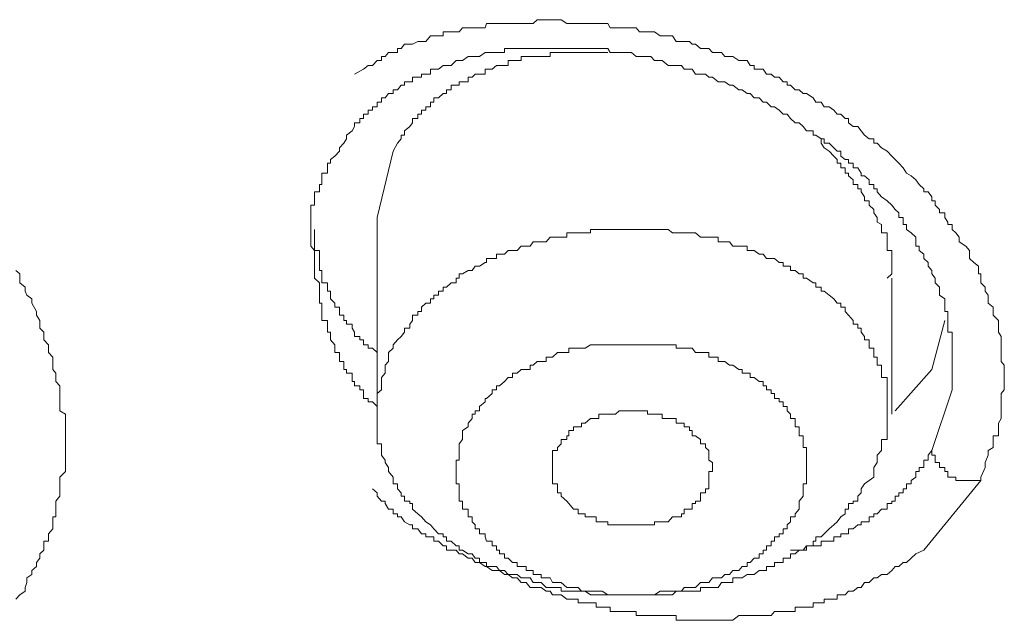
# Model space of a CAD drawing. Units: inches. Extents: x -543 to 758, y -535 to 412.
# Drawn here: x -203 to -198, y 211 to 214 of the extents above; entities that cross this region are included whole.
import ezdxf

# ---------------------------------------------------------------- set-up
doc = ezdxf.new("R2010")
doc.units = ezdxf.units.IN
doc.header["$MEASUREMENT"] = 0
doc.layers.add('图层 1', color=7, linetype='Continuous')

msp = doc.modelspace()

# ---------------------------------------------------------------- linework, layer by layer
at = {"layer": '图层 1', "color": 7, "lineweight": 9}
for points in [[(-197.9336, 211.8109), (-197.9336, 211.8287), (-197.9107, 211.8821), (-197.9107, 211.9076), (-197.8929, 211.9483), (-197.8929, 211.9738), (-197.8675, 211.9891), (-197.8675, 212.0094), (-197.8675, 212.0323), (-197.8675, 212.0527), (-197.8369, 212.0527), (-197.8369, 212.0807), (-197.8369, 212.1011), (-197.8369, 212.1214), (-197.8242, 212.1469), (-197.8242, 212.1698), (-197.8242, 212.1876), (-197.8242, 212.2105), (-197.8242, 212.236), (-197.8242, 212.2538), (-197.8242, 212.2818), (-197.8064, 212.3021), (-197.8064, 212.3225), (-197.8064, 212.3454), (-197.8064, 212.3683), (-197.8064, 212.3912), (-197.8064, 212.4116), (-197.8064, 212.4345), (-197.8242, 212.4549), (-197.8242, 212.4778), (-197.8242, 212.5032), (-197.8242, 212.5262), (-197.8242, 212.544), (-197.8242, 212.572), (-197.8242, 212.5898), (-197.8369, 212.6127), (-197.8369, 212.6356), (-197.8369, 212.656), (-197.8369, 212.6763), (-197.8675, 212.7043), (-197.8675, 212.7247), (-197.8675, 212.7476), (-197.8929, 212.7705), (-197.8929, 212.7934), (-197.8929, 212.8138), (-197.9107, 212.8342), (-197.9107, 212.8571), (-197.9336, 212.88), (-197.9336, 212.9054), (-197.9336, 212.9283), (-197.9464, 212.9283), (-197.9464, 212.9462), (-197.9464, 212.9691), (-197.9718, 212.9894), (-197.9947, 213.0123), (-197.9947, 213.0352), (-197.9947, 213.0556), (-198.0151, 213.0785), (-198.0507, 213.1014), (-198.0507, 213.1269), (-198.0686, 213.1498), (-198.0889, 213.1676), (-198.0889, 213.1956), (-198.1118, 213.1956), (-198.1118, 213.2083), (-198.1271, 213.2338), (-198.1271, 213.2592), (-198.1576, 213.2592), (-198.1576, 213.2771), (-198.1806, 213.3), (-198.1806, 213.3229), (-198.1984, 213.3229), (-198.1984, 213.3458), (-198.2187, 213.3712), (-198.2416, 213.3712), (-198.2416, 213.3891), (-198.2671, 213.412), (-198.2849, 213.4374), (-198.3104, 213.4578), (-198.3358, 213.4731), (-198.3536, 213.5011), (-198.3766, 213.5265), (-198.3969, 213.5469), (-198.4147, 213.5647), (-198.4402, 213.5927), (-198.4707, 213.6105), (-198.4936, 213.636), (-198.5115, 213.636), (-198.5115, 213.6589), (-198.5369, 213.6589), (-198.5624, 213.6793), (-198.5802, 213.7022), (-198.598, 213.7251), (-198.6235, 213.7251), (-198.6489, 213.7454), (-198.6489, 213.7683), (-198.6667, 213.7683), (-198.6896, 213.7913), (-198.71, 213.7913), (-198.7278, 213.8142), (-198.7533, 213.832), (-198.7813, 213.832), (-198.7966, 213.8574), (-198.8246, 213.8574), (-198.8398, 213.8803), (-198.8755, 213.9033), (-198.8933, 213.9033), (-198.9162, 213.9236), (-198.9366, 213.9236), (-198.962, 213.9491), (-198.9798, 213.9491), (-198.9798, 213.9669), (-199.0027, 213.9669), (-199.0231, 213.9923), (-199.0486, 213.9923), (-199.0664, 214.0076), (-199.0918, 214.0076), (-199.1097, 214.0356), (-199.1326, 214.0356), (-199.158, 214.0356), (-199.158, 214.056), (-199.1809, 214.056), (-199.1962, 214.0814), (-199.2242, 214.0814), (-199.242, 214.0814), (-199.2751, 214.1043), (-199.2929, 214.1043), (-199.3184, 214.1043), (-199.3362, 214.1247), (-199.354, 214.1247), (-199.3846, 214.1247), (-199.4049, 214.1476), (-199.4227, 214.1476), (-199.4482, 214.1476), (-199.4762, 214.1705), (-199.494, 214.1705), (-199.5093, 214.1858), (-199.5373, 214.1858), (-199.5526, 214.1858), (-199.5806, 214.1858), (-199.6009, 214.2163), (-199.6238, 214.2163), (-199.6569, 214.2163), (-199.6671, 214.2163), (-199.6977, 214.2367), (-199.718, 214.2367), (-199.7358, 214.2367), (-199.7588, 214.2367), (-199.7791, 214.2367), (-199.7969, 214.2596), (-199.8224, 214.2596), (-199.8504, 214.2596), (-199.8657, 214.2596), (-199.8886, 214.2596), (-199.9089, 214.2596), (-199.9369, 214.2596), (-199.9497, 214.2825), (-199.9802, 214.2825), (-199.998, 214.2825), (-200.0133, 214.2825), (-200.0438, 214.2825), (-200.0718, 214.2825), (-200.0922, 214.2825), (-200.11, 214.2825), (-200.1355, 214.2825), (-200.1609, 214.2825), (-200.1711, 214.2825), (-200.2017, 214.3029), (-200.222, 214.3029), (-200.25, 214.3029), (-200.2628, 214.3029), (-200.2831, 214.3029), (-200.3111, 214.3029), (-200.3315, 214.3029), (-200.3544, 214.2825), (-200.3697, 214.2825), (-200.3926, 214.2825), (-200.418, 214.2825), (-200.4409, 214.2825), (-200.4664, 214.2825), (-200.4893, 214.2825), (-200.5097, 214.2825), (-200.5351, 214.2825), (-200.5529, 214.2825), (-200.5758, 214.2825), (-200.6064, 214.2825), (-200.614, 214.2596), (-200.6446, 214.2596), (-200.6675, 214.2596), (-200.6828, 214.2596), (-200.7057, 214.2596), (-200.7362, 214.2596), (-200.754, 214.2367), (-200.7693, 214.2367), (-200.7973, 214.2367), (-200.8228, 214.2367), (-200.8406, 214.2367), (-200.8406, 214.2163), (-200.866, 214.2163), (-200.8915, 214.2163), (-200.9093, 214.2163), (-200.9348, 214.1858), (-200.9577, 214.1858), (-200.978, 214.1858), (-201.006, 214.1705), (-201.0213, 214.1705), (-201.0493, 214.1705), (-201.0671, 214.1476), (-201.0875, 214.1476), (-201.0875, 214.1247), (-201.1104, 214.1247), (-201.1359, 214.1247), (-201.1537, 214.1043), (-201.174, 214.1043), (-201.174, 214.0814), (-201.1969, 214.0814), (-201.2224, 214.056), (-201.2453, 214.056), (-201.2708, 214.0356), (-201.3191, 214.0076)], [(-201.4489, 213.5469), (-201.426, 213.5647), (-201.4006, 213.5927), (-201.4006, 213.6105), (-201.3777, 213.636), (-201.3624, 213.6589), (-201.3624, 213.6793), (-201.3319, 213.7022), (-201.3191, 213.7251), (-201.3191, 213.7454), (-201.2911, 213.7454), (-201.2911, 213.7683), (-201.2708, 213.7683), (-201.2708, 213.7913), (-201.2453, 213.7913), (-201.2453, 213.8142), (-201.2224, 213.8142), (-201.2224, 213.832), (-201.1969, 213.832), (-201.1969, 213.8574), (-201.174, 213.8574), (-201.174, 213.8803), (-201.1537, 213.8803), (-201.1359, 213.9033), (-201.1104, 213.9033), (-201.1104, 213.9236), (-201.0875, 213.9236), (-201.0671, 213.9491), (-201.0493, 213.9491), (-201.0493, 213.9669), (-201.0213, 213.9669), (-201.006, 213.9669), (-201.006, 213.9923), (-200.978, 213.9923), (-200.9577, 213.9923), (-200.9577, 214.0076), (-200.9348, 214.0076), (-200.9093, 214.0076), (-200.9093, 214.0356), (-200.8915, 214.0356), (-200.866, 214.0356), (-200.8406, 214.056), (-200.8228, 214.056), (-200.7973, 214.056), (-200.7693, 214.0814), (-200.754, 214.0814), (-200.7362, 214.0814), (-200.7057, 214.1043), (-200.6828, 214.1043), (-200.6675, 214.1043), (-200.6446, 214.1043), (-200.614, 214.1247), (-200.6064, 214.1247), (-200.5758, 214.1247), (-200.5529, 214.1247), (-200.5351, 214.1247), (-200.5097, 214.1247), (-200.5097, 214.1476), (-200.4893, 214.1476), (-200.4664, 214.1476), (-200.4409, 214.1476), (-200.418, 214.1476), (-200.3926, 214.1476), (-200.3697, 214.1476), (-200.3544, 214.1476), (-200.3315, 214.1476), (-200.3111, 214.1476), (-200.2831, 214.1476), (-200.2628, 214.1476), (-200.25, 214.1476), (-200.222, 214.1476), (-200.2017, 214.1476), (-200.1711, 214.1476), (-200.1609, 214.1476), (-200.1355, 214.1476), (-200.11, 214.1476), (-200.0922, 214.1476), (-200.0718, 214.1476), (-200.0438, 214.1476), (-200.0133, 214.1476), (-199.998, 214.1476), (-199.9802, 214.1476), (-199.9497, 214.1476), (-199.9369, 214.1247), (-199.9089, 214.1247), (-199.8886, 214.1247), (-199.8657, 214.1247), (-199.8504, 214.1247), (-199.8224, 214.1247), (-199.7969, 214.1043), (-199.7791, 214.1043), (-199.7588, 214.1043), (-199.7358, 214.1043), (-199.718, 214.1043), (-199.6977, 214.0814), (-199.6671, 214.0814), (-199.6569, 214.0814), (-199.6238, 214.056), (-199.6009, 214.056), (-199.5806, 214.056), (-199.5526, 214.056), (-199.5373, 214.0356), (-199.5093, 214.0356), (-199.494, 214.0356), (-199.4762, 214.0076), (-199.4482, 214.0076), (-199.4227, 214.0076), (-199.4049, 213.9923), (-199.3846, 213.9923), (-199.354, 213.9669), (-199.3362, 213.9669), (-199.3184, 213.9669), (-199.2929, 213.9491), (-199.2751, 213.9491), (-199.242, 213.9236), (-199.2242, 213.9236), (-199.1962, 213.9033), (-199.1809, 213.9033), (-199.158, 213.8803), (-199.1326, 213.8803), (-199.1097, 213.8574), (-199.0918, 213.8574), (-199.0664, 213.832), (-199.0486, 213.832), (-199.0231, 213.8142), (-199.0027, 213.7913), (-198.9798, 213.7913), (-198.962, 213.7683), (-198.9366, 213.7454), (-198.9162, 213.7454), (-198.8933, 213.7251), (-198.8755, 213.7022), (-198.8398, 213.7022), (-198.8398, 213.6793), (-198.8246, 213.6793), (-198.7966, 213.6589), (-198.7813, 213.6589), (-198.7813, 213.636), (-198.7533, 213.636), (-198.7278, 213.6105), (-198.71, 213.5927), (-198.6896, 213.5927), (-198.6896, 213.5647), (-198.6667, 213.5469), (-198.6489, 213.5469), (-198.6489, 213.5265), (-198.6235, 213.5265), (-198.6235, 213.5011), (-198.598, 213.5011), (-198.5802, 213.4731), (-198.5802, 213.4578), (-198.5624, 213.4578), (-198.5369, 213.4374), (-198.5369, 213.412), (-198.5115, 213.412), (-198.5115, 213.3891), (-198.4936, 213.3891), (-198.4936, 213.3712), (-198.4707, 213.3458), (-198.4402, 213.3229), (-198.4147, 213.3), (-198.3969, 213.2771), (-198.3766, 213.2592), (-198.3766, 213.2338), (-198.3536, 213.2338), (-198.3536, 213.2083), (-198.3536, 213.1956), (-198.3358, 213.1956), (-198.3358, 213.1676), (-198.3104, 213.1498), (-198.2849, 213.1269), (-198.2849, 213.1014), (-198.2849, 213.0785), (-198.2671, 213.0785), (-198.2671, 213.0556), (-198.2416, 213.0352), (-198.2416, 213.0123), (-198.2187, 212.9894), (-198.2187, 212.9691), (-198.1984, 212.9462), (-198.1984, 212.9283), (-198.1806, 212.9054), (-198.1806, 212.88), (-198.1576, 212.8571), (-198.1576, 212.8342), (-198.1576, 212.8138), (-198.1271, 212.7934), (-198.1271, 212.7705), (-198.1271, 212.7476), (-198.1271, 212.7247), (-198.1118, 212.7247), (-198.1118, 212.7043), (-198.1118, 212.6763), (-198.1118, 212.656), (-198.1118, 212.6356), (-198.1118, 212.6127), (-198.0889, 212.6127), (-198.0889, 212.5898), (-198.0889, 212.572), (-198.0889, 212.544), (-198.0889, 212.5262), (-198.0889, 212.5032), (-198.0889, 212.4778), (-198.0889, 212.4549), (-198.0889, 212.4345), (-198.0889, 212.4116), (-198.0889, 212.3912), (-198.0889, 212.3683), (-198.0889, 212.3454), (-198.0889, 212.3021)], [(-199.9497, 214.1247), (-199.9802, 214.1247), (-199.998, 214.1247), (-200.0133, 214.1247), (-200.0438, 214.1247), (-200.0718, 214.1247), (-200.0922, 214.1247), (-200.11, 214.1247), (-200.1355, 214.1247), (-200.1609, 214.1247), (-200.1711, 214.1247), (-200.2017, 214.1247), (-200.222, 214.1247), (-200.25, 214.1247), (-200.2628, 214.1247), (-200.2628, 214.1043), (-200.2831, 214.1043), (-200.3111, 214.1043), (-200.3315, 214.1043), (-200.3544, 214.1043), (-200.3697, 214.1043), (-200.3926, 214.1043), (-200.418, 214.1043), (-200.418, 214.0814), (-200.4409, 214.0814), (-200.4664, 214.0814), (-200.4893, 214.0814), (-200.4893, 214.056), (-200.5097, 214.056), (-200.5351, 214.056), (-200.5529, 214.056), (-200.5758, 214.0356), (-200.6064, 214.0356), (-200.614, 214.0356), (-200.614, 214.0076), (-200.6446, 214.0076), (-200.6675, 214.0076), (-200.6828, 213.9923), (-200.7057, 213.9923), (-200.7057, 213.9669), (-200.7362, 213.9669), (-200.754, 213.9669), (-200.754, 213.9491), (-200.7693, 213.9491), (-200.7973, 213.9491), (-200.7973, 213.9236), (-200.8228, 213.9236), (-200.8228, 213.9033), (-200.8406, 213.9033), (-200.866, 213.8803), (-200.8915, 213.8803), (-200.8915, 213.8574), (-200.9093, 213.8574), (-200.9093, 213.832), (-200.9348, 213.832), (-200.9348, 213.8142), (-200.9577, 213.8142), (-200.9577, 213.7913), (-200.978, 213.7913), (-200.978, 213.7683), (-201.006, 213.7683), (-201.006, 213.7454), (-201.0213, 213.7251), (-201.0493, 213.7022), (-201.0493, 213.6793), (-201.0671, 213.6793), (-201.0671, 213.6589), (-201.0875, 213.636), (-201.1104, 213.5927)], [(-198.4402, 212.9054), (-198.4147, 212.9283), (-198.4147, 212.9462), (-198.4147, 212.9691), (-198.4147, 212.9894), (-198.4147, 213.0123), (-198.4147, 213.0352), (-198.4147, 213.0556), (-198.4402, 213.0556), (-198.4402, 213.0785), (-198.4402, 213.1014), (-198.4402, 213.1269), (-198.4402, 213.1498), (-198.4707, 213.1498), (-198.4707, 213.1676), (-198.4707, 213.1956), (-198.4936, 213.2083), (-198.4936, 213.2338), (-198.5115, 213.2592), (-198.5115, 213.2771), (-198.5369, 213.3), (-198.5369, 213.3229), (-198.5624, 213.3229), (-198.5624, 213.3458), (-198.5802, 213.3712), (-198.5802, 213.3891), (-198.598, 213.3891), (-198.598, 213.412), (-198.6235, 213.412), (-198.6235, 213.4374), (-198.6489, 213.4578), (-198.6489, 213.4731), (-198.6667, 213.4731), (-198.6667, 213.5011), (-198.6896, 213.5011), (-198.6896, 213.5265), (-198.71, 213.5265), (-198.71, 213.5469), (-198.7278, 213.5647), (-198.7533, 213.5927), (-198.7813, 213.6105), (-198.7966, 213.636), (-198.7966, 213.6589), (-198.8246, 213.6793)], [(-201.5559, 213.0785), (-201.5559, 213.1014), (-201.5559, 213.1269), (-201.5559, 213.1498), (-201.5559, 213.1676), (-201.5559, 213.1956), (-201.5559, 213.2083), (-201.5559, 213.2338), (-201.5559, 213.2592), (-201.5559, 213.2771), (-201.5559, 213.3), (-201.5355, 213.3), (-201.5355, 213.3229), (-201.5355, 213.3458), (-201.5355, 213.3712), (-201.51, 213.3712), (-201.51, 213.3891), (-201.51, 213.412), (-201.4973, 213.412), (-201.4973, 213.4374), (-201.4973, 213.4578), (-201.4973, 213.4731), (-201.4668, 213.4731), (-201.4668, 213.5011), (-201.4668, 213.5265), (-201.4489, 213.5265), (-201.4489, 213.5469)], [(-201.1104, 213.5927), (-201.1969, 213.2338)], [(-201.1969, 213.2338), (-201.1969, 212.1698)], [(-201.5355, 213.1676), (-201.5355, 213.1498), (-201.5355, 213.1269), (-201.5355, 213.1014), (-201.5355, 213.0785), (-201.5355, 213.0556), (-201.51, 213.0556), (-201.51, 213.0352), (-201.51, 213.0123), (-201.51, 212.9894), (-201.51, 212.9691), (-201.51, 212.9462), (-201.4973, 212.9462), (-201.4973, 212.9283), (-201.4973, 212.9054), (-201.4973, 212.88), (-201.4668, 212.88), (-201.4668, 212.8571), (-201.4668, 212.8342), (-201.4489, 212.8342), (-201.4489, 212.8138), (-201.4489, 212.7934), (-201.426, 212.7705), (-201.426, 212.7476), (-201.4006, 212.7476), (-201.4006, 212.7247), (-201.4006, 212.7043), (-201.3777, 212.7043), (-201.3777, 212.6763), (-201.3624, 212.6763), (-201.3624, 212.656), (-201.3319, 212.656), (-201.3319, 212.6356), (-201.3191, 212.6127), (-201.3191, 212.5898), (-201.2911, 212.5898), (-201.2911, 212.572), (-201.2708, 212.572), (-201.2708, 212.544), (-201.2453, 212.544), (-201.2453, 212.5262), (-201.2224, 212.5262), (-201.1969, 212.5032)], [(-198.5115, 211.8287), (-198.5115, 211.8592), (-198.5115, 211.8821), (-198.4936, 211.9076), (-198.4936, 211.9203), (-198.4936, 211.9483), (-198.4707, 211.9738), (-198.4707, 211.9891), (-198.4707, 212.0094), (-198.4707, 212.0323), (-198.4402, 212.0323), (-198.4402, 212.0527), (-198.4402, 212.0807), (-198.4402, 212.1011), (-198.4402, 212.1214), (-198.4402, 212.1469), (-198.4402, 212.1698), (-198.4402, 212.1876), (-198.4402, 212.2105), (-198.4402, 212.236), (-198.4402, 212.2538), (-198.4402, 212.2818), (-198.4402, 212.3021), (-198.4402, 212.3225), (-198.4402, 212.3454), (-198.4402, 212.3683), (-198.4707, 212.3683), (-198.4707, 212.3912), (-198.4707, 212.4116), (-198.4707, 212.4345), (-198.4936, 212.4345), (-198.4936, 212.4549), (-198.4936, 212.4778), (-198.5115, 212.4778), (-198.5115, 212.5032), (-198.5115, 212.5262), (-198.5369, 212.5262), (-198.5369, 212.544), (-198.5369, 212.572), (-198.5624, 212.572), (-198.5624, 212.5898), (-198.5802, 212.6127), (-198.5802, 212.6356), (-198.598, 212.6356), (-198.598, 212.656), (-198.6235, 212.656), (-198.6235, 212.6763), (-198.6489, 212.7043), (-198.6667, 212.7247), (-198.6667, 212.7476), (-198.6896, 212.7476), (-198.6896, 212.7705), (-198.71, 212.7705), (-198.7278, 212.7934), (-198.7533, 212.8138), (-198.7813, 212.8342), (-198.7966, 212.8342), (-198.7966, 212.8571), (-198.8246, 212.8571), (-198.8246, 212.88), (-198.8398, 212.88), (-198.8755, 212.9054), (-198.8933, 212.9054), (-198.8933, 212.9283), (-198.9162, 212.9283), (-198.9366, 212.9462), (-198.962, 212.9462), (-198.962, 212.9691), (-198.9798, 212.9691), (-199.0027, 212.9691), (-199.0027, 212.9894), (-199.0231, 212.9894), (-199.0486, 213.0123), (-199.0664, 213.0123), (-199.0918, 213.0123), (-199.1097, 213.0352), (-199.1326, 213.0352), (-199.158, 213.0556), (-199.1809, 213.0556), (-199.1962, 213.0556), (-199.1962, 213.0785), (-199.2242, 213.0785), (-199.242, 213.0785), (-199.2751, 213.0785), (-199.2929, 213.1014), (-199.3184, 213.1014), (-199.3362, 213.1014), (-199.354, 213.1014), (-199.354, 213.1269), (-199.3846, 213.1269), (-199.4049, 213.1269), (-199.4227, 213.1269), (-199.4482, 213.1269), (-199.4762, 213.1498), (-199.494, 213.1498), (-199.5093, 213.1498), (-199.5373, 213.1498), (-199.5526, 213.1498), (-199.5806, 213.1498), (-199.6009, 213.1498), (-199.6238, 213.1676), (-199.6569, 213.1676), (-199.6671, 213.1676), (-199.6977, 213.1676), (-199.718, 213.1676), (-199.7358, 213.1676), (-199.7588, 213.1676), (-199.7791, 213.1676), (-199.7969, 213.1676), (-199.8224, 213.1676), (-199.8504, 213.1676), (-199.8657, 213.1676), (-199.8886, 213.1676), (-199.9089, 213.1676), (-199.9369, 213.1676), (-199.9497, 213.1676), (-199.9802, 213.1676), (-199.998, 213.1676), (-200.0133, 213.1676), (-200.0438, 213.1676), (-200.0438, 213.1498), (-200.0718, 213.1498), (-200.0922, 213.1498), (-200.11, 213.1498), (-200.1355, 213.1498), (-200.1609, 213.1498), (-200.1711, 213.1498), (-200.1711, 213.1269), (-200.2017, 213.1269), (-200.222, 213.1269), (-200.25, 213.1269), (-200.2628, 213.1269), (-200.2831, 213.1014), (-200.3111, 213.1014), (-200.3315, 213.1014), (-200.3544, 213.1014), (-200.3697, 213.0785), (-200.3926, 213.0785), (-200.418, 213.0785), (-200.4409, 213.0556), (-200.4664, 213.0556), (-200.4893, 213.0556), (-200.5097, 213.0352), (-200.5351, 213.0352), (-200.5529, 213.0352), (-200.5529, 213.0123), (-200.5758, 213.0123), (-200.6064, 213.0123), (-200.6064, 212.9894), (-200.614, 212.9894), (-200.6446, 212.9691), (-200.6675, 212.9691), (-200.6828, 212.9462), (-200.7057, 212.9462), (-200.7362, 212.9283), (-200.754, 212.9283), (-200.754, 212.9054), (-200.7693, 212.9054), (-200.7693, 212.88), (-200.7973, 212.88), (-200.8228, 212.8571), (-200.8406, 212.8571), (-200.8406, 212.8342), (-200.866, 212.8342), (-200.866, 212.8138), (-200.8915, 212.8138), (-200.8915, 212.7934), (-200.9093, 212.7934), (-200.9093, 212.7705), (-200.9348, 212.7705), (-200.9577, 212.7476), (-200.9577, 212.7247), (-200.978, 212.7247), (-200.978, 212.7043), (-201.006, 212.7043), (-201.006, 212.6763), (-201.0213, 212.656), (-201.0213, 212.6356), (-201.0493, 212.6356), (-201.0493, 212.6127), (-201.0671, 212.5898), (-201.0875, 212.572), (-201.1104, 212.544), (-201.1104, 212.5262)], [(-201.1969, 212.2105), (-201.2224, 212.236), (-201.2453, 212.236), (-201.2453, 212.2538), (-201.2708, 212.2538), (-201.2708, 212.2818), (-201.2708, 212.3021), (-201.2911, 212.3021), (-201.2911, 212.3225), (-201.3191, 212.3225), (-201.3191, 212.3454), (-201.3319, 212.3454), (-201.3319, 212.3683), (-201.3319, 212.3912), (-201.3624, 212.3912), (-201.3624, 212.4116), (-201.3777, 212.4116), (-201.3777, 212.4345), (-201.3777, 212.4549), (-201.4006, 212.4549), (-201.4006, 212.4778), (-201.4006, 212.5032), (-201.426, 212.5032), (-201.426, 212.5262), (-201.426, 212.544), (-201.4489, 212.572), (-201.4489, 212.5898), (-201.4489, 212.6127), (-201.4668, 212.6127), (-201.4668, 212.6356), (-201.4668, 212.656), (-201.4668, 212.6763), (-201.4973, 212.6763), (-201.4973, 212.7043), (-201.4973, 212.7247), (-201.4973, 212.7476), (-201.4973, 212.7705), (-201.51, 212.7705), (-201.51, 212.7934), (-201.51, 212.8138), (-201.51, 212.8342), (-201.51, 212.8571), (-201.51, 212.88), (-201.5355, 212.9054), (-201.5355, 212.9283), (-201.5355, 212.9462), (-201.5355, 212.9691), (-201.5355, 212.9894), (-201.5355, 213.0123), (-201.5355, 213.0352), (-201.5355, 213.0556), (-201.5559, 213.0785)], [(-203.1519, 212.9462), (-203.129, 212.9283), (-203.129, 212.88), (-203.101, 212.8571), (-203.101, 212.8342), (-203.0908, 212.8138), (-203.0653, 212.7934), (-203.0653, 212.7705), (-203.0399, 212.7247), (-203.0399, 212.7043), (-203.0221, 212.6763), (-203.0221, 212.656), (-203.0221, 212.6356), (-202.9991, 212.6127), (-202.9991, 212.572), (-202.9737, 212.544), (-202.9737, 212.5262), (-202.9737, 212.5032), (-202.9508, 212.4778), (-202.9508, 212.4549), (-202.9508, 212.4116), (-202.9355, 212.3912), (-202.9355, 212.3683), (-202.9355, 212.3454), (-202.9126, 212.3225), (-202.9126, 212.3021), (-202.9126, 212.2538), (-202.9126, 212.236), (-202.9126, 212.2105), (-202.9126, 212.1876), (-202.8821, 212.1698), (-202.8821, 212.1469), (-202.8821, 212.1011), (-202.8821, 212.0807), (-202.8821, 212.0527), (-202.8821, 212.0323), (-202.8821, 212.0094), (-202.8821, 211.9891), (-202.8821, 211.9483), (-202.8821, 211.9203), (-202.8821, 211.9076), (-202.8821, 211.8821), (-202.8821, 211.8592), (-202.9126, 211.8287), (-202.9126, 211.8109), (-202.9126, 211.7651), (-202.9126, 211.7447), (-202.9126, 211.7269), (-202.9355, 211.6989), (-202.9355, 211.6861), (-202.9355, 211.6556), (-202.9355, 211.6301), (-202.9355, 211.6149), (-202.9508, 211.6149), (-202.9508, 211.5869), (-202.9508, 211.5716), (-202.9508, 211.5487), (-202.9737, 211.5232), (-202.9737, 211.5054), (-202.9737, 211.4825), (-202.9991, 211.4825), (-202.9991, 211.4571), (-202.9991, 211.4341), (-203.0221, 211.4138), (-203.0221, 211.3909), (-203.0399, 211.368), (-203.0399, 211.345), (-203.0653, 211.3247), (-203.0653, 211.3018), (-203.0908, 211.284), (-203.0908, 211.2585), (-203.101, 211.233), (-203.101, 211.2127), (-203.129, 211.1923), (-203.1519, 211.1694)], [(-198.4147, 212.1698), (-198.4147, 212.9054)], [(-198.1984, 212.4116), (-198.1271, 212.6763)], [(-198.9366, 211.6301), (-198.9162, 211.6556), (-198.9162, 211.6861), (-198.9162, 211.6989), (-198.8933, 211.7269), (-198.8933, 211.7447), (-198.8933, 211.7651), (-198.8933, 211.7931), (-198.8755, 211.7931), (-198.8755, 211.8109), (-198.8755, 211.8287), (-198.8755, 211.8592), (-198.8755, 211.8821), (-198.8755, 211.9076), (-198.8755, 211.9203), (-198.8755, 211.9483), (-198.8755, 211.9738), (-198.8755, 211.9891), (-198.8933, 211.9891), (-198.8933, 212.0094), (-198.8933, 212.0323), (-198.8933, 212.0527), (-198.9162, 212.0527), (-198.9162, 212.0807), (-198.9162, 212.1011), (-198.9366, 212.1011), (-198.9366, 212.1214), (-198.9366, 212.1469), (-198.962, 212.1469), (-198.962, 212.1698), (-198.9798, 212.1876), (-198.9798, 212.2105), (-199.0027, 212.2105), (-199.0027, 212.236), (-199.0231, 212.236), (-199.0231, 212.2538), (-199.0486, 212.2538), (-199.0486, 212.2818), (-199.0664, 212.2818), (-199.0664, 212.3021), (-199.0918, 212.3021), (-199.0918, 212.3225), (-199.1097, 212.3225), (-199.1097, 212.3454), (-199.1326, 212.3454), (-199.158, 212.3683), (-199.1809, 212.3683), (-199.1809, 212.3912), (-199.1962, 212.3912), (-199.2242, 212.3912), (-199.2242, 212.4116), (-199.242, 212.4116), (-199.2751, 212.4345), (-199.2929, 212.4345), (-199.3184, 212.4549), (-199.3362, 212.4549), (-199.354, 212.4549), (-199.354, 212.4778), (-199.3846, 212.4778), (-199.4049, 212.4778), (-199.4049, 212.5032), (-199.4227, 212.5032), (-199.4482, 212.5032), (-199.4762, 212.5032), (-199.494, 212.5262), (-199.5093, 212.5262), (-199.5373, 212.5262), (-199.5526, 212.5262), (-199.5806, 212.5262), (-199.5806, 212.544), (-199.6009, 212.544), (-199.6238, 212.544), (-199.6569, 212.544), (-199.6671, 212.544), (-199.6977, 212.544), (-199.718, 212.544), (-199.7358, 212.544), (-199.7588, 212.544), (-199.7791, 212.544), (-199.7969, 212.544), (-199.8224, 212.544), (-199.8504, 212.544), (-199.8657, 212.544), (-199.8886, 212.544), (-199.9089, 212.544), (-199.9369, 212.544), (-199.9497, 212.544), (-199.9802, 212.544), (-199.998, 212.544), (-200.0133, 212.544), (-200.0438, 212.544), (-200.0718, 212.5262), (-200.0922, 212.5262), (-200.11, 212.5262), (-200.1355, 212.5262), (-200.1609, 212.5262), (-200.1609, 212.5032), (-200.1711, 212.5032), (-200.2017, 212.5032), (-200.222, 212.5032), (-200.25, 212.4778), (-200.2628, 212.4778), (-200.2831, 212.4778), (-200.2831, 212.4549), (-200.3111, 212.4549), (-200.3315, 212.4549), (-200.3544, 212.4345), (-200.3697, 212.4345), (-200.3697, 212.4116), (-200.3926, 212.4116), (-200.418, 212.4116), (-200.4409, 212.3912), (-200.4664, 212.3912), (-200.4664, 212.3683), (-200.4893, 212.3683), (-200.5097, 212.3454), (-200.5351, 212.3225), (-200.5529, 212.3225), (-200.5529, 212.3021), (-200.5758, 212.3021), (-200.5758, 212.2818), (-200.6064, 212.2538), (-200.614, 212.2538), (-200.614, 212.236), (-200.6446, 212.2105), (-200.6446, 212.1876), (-200.6675, 212.1876), (-200.6675, 212.1698), (-200.6828, 212.1698), (-200.6828, 212.1469), (-200.7057, 212.1214)], [(-201.1104, 212.5262), (-201.1359, 212.5032), (-201.1359, 212.4778), (-201.1359, 212.4549), (-201.1537, 212.4345), (-201.1537, 212.4116), (-201.1537, 212.3912), (-201.174, 212.3683), (-201.174, 212.3454), (-201.174, 212.3225), (-201.174, 212.3021), (-201.1969, 212.2818), (-201.1969, 212.2538), (-201.1969, 212.236), (-201.1969, 212.2105), (-201.1969, 212.1876), (-201.1969, 212.1698), (-201.1969, 212.1469), (-201.1969, 212.1214), (-201.1969, 212.1011), (-201.1969, 212.0807), (-201.1969, 212.0527), (-201.1969, 212.0323), (-201.1969, 212.0094), (-201.174, 212.0094), (-201.174, 211.9891), (-201.174, 211.9738), (-201.174, 211.9483), (-201.1537, 211.9203), (-201.1537, 211.9076), (-201.1359, 211.8821), (-201.1359, 211.8592), (-201.1104, 211.8287), (-201.1104, 211.8109), (-201.1104, 211.7931), (-201.0875, 211.7931), (-201.0875, 211.7651), (-201.0671, 211.7447), (-201.0671, 211.7269), (-201.0493, 211.7269), (-201.0493, 211.6989), (-201.0213, 211.6989), (-201.0213, 211.6861), (-201.006, 211.6861), (-201.006, 211.6556), (-200.978, 211.6301), (-200.9577, 211.6149), (-200.9348, 211.5869), (-200.9093, 211.5716), (-200.8915, 211.5487), (-200.866, 211.5232), (-200.8406, 211.5232), (-200.8406, 211.5054), (-200.8228, 211.5054), (-200.8228, 211.4825), (-200.7973, 211.4825), (-200.7693, 211.4571), (-200.754, 211.4571), (-200.754, 211.4341), (-200.7362, 211.4341), (-200.7057, 211.4138), (-200.6828, 211.4138), (-200.6675, 211.3909), (-200.6446, 211.3909), (-200.6446, 211.368), (-200.614, 211.368), (-200.6064, 211.368), (-200.6064, 211.345), (-200.5758, 211.345), (-200.5529, 211.345), (-200.5351, 211.3247), (-200.5097, 211.3247), (-200.4893, 211.3018), (-200.4664, 211.3018), (-200.4409, 211.3018), (-200.418, 211.284), (-200.3926, 211.284), (-200.3697, 211.284), (-200.3544, 211.2585), (-200.3315, 211.2585), (-200.3111, 211.2585), (-200.2831, 211.233), (-200.2628, 211.233), (-200.25, 211.233), (-200.222, 211.233), (-200.2017, 211.233), (-200.2017, 211.2127), (-200.1711, 211.2127), (-200.1609, 211.2127), (-200.1355, 211.2127), (-200.11, 211.2127), (-200.0922, 211.2127), (-200.0718, 211.2127), (-200.0438, 211.1923), (-200.0133, 211.1923), (-199.998, 211.1923), (-199.9802, 211.1923), (-199.9497, 211.1923), (-199.9369, 211.1923), (-199.9089, 211.1923), (-199.8886, 211.1923), (-199.8657, 211.1923), (-199.8504, 211.1923), (-199.8224, 211.1923), (-199.7969, 211.1923), (-199.7791, 211.1923), (-199.7588, 211.1923), (-199.7358, 211.1923), (-199.718, 211.1923), (-199.6977, 211.1923), (-199.6671, 211.1923), (-199.6569, 211.1923), (-199.6238, 211.1923), (-199.6009, 211.1923), (-199.5806, 211.2127), (-199.5526, 211.2127), (-199.5373, 211.2127), (-199.5093, 211.2127), (-199.494, 211.2127), (-199.4762, 211.2127), (-199.4482, 211.2127), (-199.4482, 211.233), (-199.4227, 211.233), (-199.4049, 211.233), (-199.3846, 211.233), (-199.354, 211.233), (-199.3362, 211.2585), (-199.3184, 211.2585), (-199.2929, 211.2585), (-199.2751, 211.2585), (-199.2751, 211.284), (-199.242, 211.284), (-199.2242, 211.284), (-199.1962, 211.3018), (-199.1809, 211.3018), (-199.158, 211.3018), (-199.1326, 211.3247), (-199.1097, 211.3247), (-199.0918, 211.3247), (-199.0918, 211.345), (-199.0664, 211.345), (-199.0486, 211.345), (-199.0486, 211.368), (-199.0231, 211.368), (-199.0027, 211.368), (-199.0027, 211.3909), (-198.9798, 211.3909), (-198.962, 211.3909), (-198.962, 211.4138), (-198.9366, 211.4138), (-198.9162, 211.4341), (-198.8933, 211.4341), (-198.8755, 211.4571), (-198.8398, 211.4571), (-198.8398, 211.4825), (-198.8246, 211.4825), (-198.8246, 211.5054), (-198.7966, 211.5054), (-198.7813, 211.5232), (-198.7533, 211.5487), (-198.7278, 211.5716), (-198.71, 211.5869), (-198.6896, 211.6149), (-198.6667, 211.6301), (-198.6667, 211.6556), (-198.6489, 211.6556), (-198.6489, 211.6861), (-198.6235, 211.6861), (-198.6235, 211.6989), (-198.598, 211.6989), (-198.598, 211.7269), (-198.5802, 211.7447), (-198.5802, 211.7651), (-198.5624, 211.7931), (-198.5369, 211.8109), (-198.5115, 211.8287)], [(-198.3969, 212.1876), (-198.1984, 212.4116)], [(-198.0889, 212.3021), (-198.1984, 211.9738)], [(-200.222, 211.9891), (-200.2017, 212.0094), (-200.2017, 212.0323), (-200.1711, 212.0323), (-200.1711, 212.0527), (-200.1609, 212.0527), (-200.1609, 212.0807), (-200.1355, 212.0807), (-200.1355, 212.1011), (-200.11, 212.1011), (-200.0922, 212.1011), (-200.0922, 212.1214), (-200.0718, 212.1214), (-200.0438, 212.1469), (-200.0133, 212.1469), (-199.998, 212.1469), (-199.998, 212.1698), (-199.9802, 212.1698), (-199.9497, 212.1698), (-199.9369, 212.1698), (-199.9089, 212.1698), (-199.8886, 212.1876), (-199.8657, 212.1876), (-199.8504, 212.1876), (-199.8224, 212.1876), (-199.7969, 212.1876), (-199.7791, 212.1876), (-199.7588, 212.1876), (-199.7358, 212.1876), (-199.7358, 212.1698), (-199.718, 212.1698), (-199.6977, 212.1698), (-199.6671, 212.1698), (-199.6569, 212.1698), (-199.6569, 212.1469), (-199.6238, 212.1469), (-199.6009, 212.1469), (-199.5806, 212.1469), (-199.5806, 212.1214), (-199.5526, 212.1214), (-199.5373, 212.1214), (-199.5373, 212.1011), (-199.5093, 212.1011), (-199.5093, 212.0807), (-199.494, 212.0807), (-199.494, 212.0527), (-199.4762, 212.0527), (-199.4482, 212.0323), (-199.4482, 212.0094), (-199.4227, 212.0094), (-199.4227, 211.9891), (-199.4049, 211.9738), (-199.4049, 211.9483), (-199.4049, 211.9203), (-199.3846, 211.9076), (-199.3846, 211.8821), (-199.3846, 211.8592), (-199.4049, 211.8592), (-199.4049, 211.8287), (-199.4049, 211.8109), (-199.4049, 211.7931), (-199.4049, 211.7651), (-199.4227, 211.7651)], [(-200.7057, 212.1214), (-200.7057, 212.1011), (-200.7362, 212.0807), (-200.7362, 212.0527), (-200.7362, 212.0323), (-200.754, 212.0094), (-200.754, 211.9891), (-200.754, 211.9738), (-200.754, 211.9483), (-200.754, 211.9203), (-200.7693, 211.9203), (-200.7693, 211.9076), (-200.7693, 211.8821), (-200.7693, 211.8592), (-200.7693, 211.8287), (-200.7693, 211.8109), (-200.7693, 211.7931), (-200.754, 211.7931), (-200.754, 211.7651), (-200.754, 211.7447), (-200.754, 211.7269), (-200.754, 211.6989), (-200.7362, 211.6989), (-200.7362, 211.6861), (-200.7362, 211.6556), (-200.7057, 211.6556), (-200.7057, 211.6301), (-200.7057, 211.6149), (-200.6828, 211.6149), (-200.6828, 211.5869), (-200.6675, 211.5716), (-200.6675, 211.5487), (-200.6446, 211.5487), (-200.6446, 211.5232), (-200.614, 211.5232), (-200.614, 211.5054), (-200.6064, 211.4825), (-200.5758, 211.4825), (-200.5758, 211.4571), (-200.5529, 211.4571), (-200.5529, 211.4341), (-200.5351, 211.4341), (-200.5351, 211.4138), (-200.5097, 211.4138), (-200.5097, 211.3909), (-200.4893, 211.3909), (-200.4664, 211.368), (-200.4409, 211.368), (-200.4409, 211.345), (-200.418, 211.345), (-200.3926, 211.345), (-200.3926, 211.3247), (-200.3697, 211.3247), (-200.3544, 211.3247), (-200.3544, 211.3018), (-200.3315, 211.3018), (-200.3111, 211.3018), (-200.3111, 211.284), (-200.2831, 211.284), (-200.2628, 211.284), (-200.25, 211.2585), (-200.222, 211.2585), (-200.2017, 211.2585), (-200.1711, 211.233), (-200.1609, 211.233), (-200.1355, 211.233), (-200.11, 211.233), (-200.0922, 211.2127), (-200.0718, 211.2127), (-200.0438, 211.2127), (-200.0133, 211.2127), (-199.998, 211.2127), (-199.9802, 211.2127), (-199.9497, 211.1923), (-199.9369, 211.1923), (-199.9089, 211.1923), (-199.8886, 211.1923), (-199.8657, 211.1923), (-199.8504, 211.1923), (-199.8224, 211.1923), (-199.7969, 211.1923), (-199.7791, 211.1923), (-199.7588, 211.1923), (-199.7358, 211.1923), (-199.718, 211.1923), (-199.6977, 211.1923), (-199.6671, 211.2127), (-199.6569, 211.2127), (-199.6238, 211.2127), (-199.6009, 211.2127), (-199.5806, 211.2127), (-199.5526, 211.2127), (-199.5373, 211.233), (-199.5093, 211.233), (-199.494, 211.233), (-199.4762, 211.233), (-199.4482, 211.2585), (-199.4227, 211.2585), (-199.4049, 211.2585), (-199.3846, 211.284), (-199.354, 211.284), (-199.3362, 211.284), (-199.3184, 211.3018), (-199.2929, 211.3018), (-199.2751, 211.3247), (-199.242, 211.3247), (-199.2242, 211.345), (-199.1962, 211.345), (-199.1962, 211.368), (-199.1809, 211.368), (-199.158, 211.3909), (-199.1326, 211.3909), (-199.1326, 211.4138), (-199.1097, 211.4138), (-199.1097, 211.4341), (-199.0918, 211.4341), (-199.0918, 211.4571), (-199.0664, 211.4571), (-199.0664, 211.4825), (-199.0486, 211.4825), (-199.0486, 211.5054), (-199.0231, 211.5054), (-199.0231, 211.5232), (-199.0027, 211.5232), (-199.0027, 211.5487), (-198.9798, 211.5487), (-198.9798, 211.5716), (-198.962, 211.5869), (-198.962, 211.6149), (-198.9366, 211.6149), (-198.9366, 211.6301)], [(-199.4227, 211.7651), (-199.4227, 211.7447), (-199.4482, 211.7447), (-199.4482, 211.7269), (-199.4482, 211.6989), (-199.4762, 211.6989), (-199.4762, 211.6861), (-199.494, 211.6861), (-199.494, 211.6556), (-199.5093, 211.6556), (-199.5373, 211.6556), (-199.5373, 211.6301), (-199.5526, 211.6301), (-199.5526, 211.6149), (-199.5806, 211.6149), (-199.6009, 211.6149), (-199.6238, 211.5869), (-199.6569, 211.5869), (-199.6671, 211.5869), (-199.6977, 211.5869), (-199.6977, 211.5716), (-199.718, 211.5716), (-199.7358, 211.5716), (-199.7588, 211.5716), (-199.7791, 211.5716), (-199.7969, 211.5716), (-199.8224, 211.5716), (-199.8504, 211.5716), (-199.8657, 211.5716), (-199.8886, 211.5716), (-199.9089, 211.5716), (-199.9369, 211.5716), (-199.9497, 211.5716), (-199.9497, 211.5869), (-199.9802, 211.5869), (-199.998, 211.5869), (-200.0133, 211.5869), (-200.0133, 211.6149), (-200.0438, 211.6149), (-200.0718, 211.6149), (-200.0718, 211.6301), (-200.0922, 211.6301), (-200.11, 211.6301), (-200.11, 211.6556), (-200.1355, 211.6556), (-200.1609, 211.6861), (-200.1711, 211.6989), (-200.2017, 211.7269), (-200.2017, 211.7447), (-200.222, 211.7447), (-200.222, 211.7651), (-200.222, 211.7931), (-200.25, 211.7931), (-200.25, 211.8109), (-200.25, 211.8287), (-200.25, 211.8592), (-200.25, 211.8821), (-200.25, 211.9076), (-200.25, 211.9203), (-200.25, 211.9483), (-200.25, 211.9738), (-200.222, 211.9738), (-200.222, 211.9891)], [(-198.1984, 211.9738), (-198.2187, 211.9483), (-198.2187, 211.9203), (-198.2416, 211.9203), (-198.2416, 211.9076), (-198.2416, 211.8821), (-198.2671, 211.8821), (-198.2671, 211.8592), (-198.2849, 211.8592), (-198.2849, 211.8287), (-198.3104, 211.8109), (-198.3104, 211.7931), (-198.3358, 211.7931), (-198.3358, 211.7651), (-198.3536, 211.7651), (-198.3536, 211.7447), (-198.3766, 211.7447), (-198.3766, 211.7269), (-198.3969, 211.7269), (-198.3969, 211.6989), (-198.4147, 211.6989), (-198.4147, 211.6861), (-198.4402, 211.6861), (-198.4402, 211.6556), (-198.4707, 211.6556), (-198.4936, 211.6301), (-198.5115, 211.6301), (-198.5115, 211.6149), (-198.5369, 211.6149), (-198.5369, 211.5869), (-198.5624, 211.5869), (-198.5802, 211.5869), (-198.5802, 211.5716), (-198.598, 211.5716), (-198.6235, 211.5487), (-198.6489, 211.5487), (-198.6489, 211.5232), (-198.6667, 211.5232), (-198.6896, 211.5232), (-198.6896, 211.5054), (-198.71, 211.5054), (-198.7278, 211.5054), (-198.7278, 211.4825), (-198.7533, 211.4825), (-198.7813, 211.4825), (-198.7966, 211.4825), (-198.7966, 211.4571), (-198.8246, 211.4571), (-198.8398, 211.4571), (-198.8755, 211.4571), (-198.8755, 211.4341), (-198.8933, 211.4341), (-198.9162, 211.4341), (-198.9366, 211.4341), (-198.962, 211.4341)], [(-198.1984, 211.9738), (-198.1984, 211.9483), (-198.1806, 211.9483), (-198.1806, 211.9203), (-198.1806, 211.9076), (-198.1576, 211.9076), (-198.1576, 211.8821), (-198.1271, 211.8821), (-198.1271, 211.8592), (-198.1118, 211.8592), (-198.1118, 211.8287), (-198.0889, 211.8287), (-198.0686, 211.8287), (-198.0686, 211.8109), (-198.0507, 211.8109), (-198.0151, 211.8109), (-197.9947, 211.8109), (-197.9718, 211.8109), (-197.9464, 211.8109), (-197.9336, 211.8109)], [(-198.2416, 211.4341), (-197.9336, 211.8109)], [(-201.2224, 211.7651), (-201.1969, 211.7447), (-201.1969, 211.7269), (-201.174, 211.6989), (-201.1537, 211.6989), (-201.1537, 211.6861), (-201.1359, 211.6556), (-201.1104, 211.6556), (-201.1104, 211.6301), (-201.0875, 211.6301), (-201.0875, 211.6149), (-201.0671, 211.6149), (-201.0493, 211.5869), (-201.0213, 211.5716), (-201.006, 211.5716), (-201.006, 211.5487), (-200.978, 211.5487), (-200.9577, 211.5232), (-200.9348, 211.5232), (-200.9348, 211.5054), (-200.9093, 211.5054), (-200.8915, 211.5054), (-200.8915, 211.4825), (-200.866, 211.4825), (-200.8406, 211.4571), (-200.8228, 211.4571), (-200.8228, 211.4341), (-200.7973, 211.4341), (-200.7693, 211.4341), (-200.754, 211.4138), (-200.7362, 211.4138), (-200.7057, 211.3909), (-200.6828, 211.3909), (-200.6675, 211.368), (-200.6446, 211.368), (-200.614, 211.345), (-200.6064, 211.345), (-200.5758, 211.3247), (-200.5351, 211.3247), (-200.5097, 211.3018), (-200.4893, 211.3018), (-200.4664, 211.284), (-200.4409, 211.284), (-200.418, 211.2585), (-200.3926, 211.2585), (-200.3697, 211.233), (-200.3544, 211.233), (-200.3111, 211.233), (-200.2831, 211.2127), (-200.2628, 211.2127), (-200.25, 211.1923), (-200.222, 211.1923), (-200.2017, 211.1923), (-200.1711, 211.1694), (-200.1609, 211.1694), (-200.1355, 211.1694), (-200.11, 211.1694), (-200.11, 211.149), (-200.0922, 211.149), (-200.0718, 211.149), (-200.0438, 211.149), (-200.0133, 211.149), (-200.0133, 211.1261), (-199.998, 211.1261), (-199.9802, 211.1261), (-199.9497, 211.1261), (-199.9369, 211.1261), (-199.9369, 211.1032), (-199.9089, 211.1032), (-199.8886, 211.1032), (-199.8657, 211.1032), (-199.8504, 211.1032), (-199.8224, 211.1032), (-199.7969, 211.1032), (-199.7969, 211.0803), (-199.7791, 211.0803), (-199.7588, 211.0803), (-199.7358, 211.0803), (-199.718, 211.0803), (-199.6977, 211.0803), (-199.6671, 211.0803), (-199.6569, 211.0803), (-199.6238, 211.0803), (-199.6009, 211.0803), (-199.5806, 211.0803), (-199.5806, 211.0549), (-199.5526, 211.0549), (-199.5373, 211.0549), (-199.5093, 211.0549), (-199.494, 211.0549), (-199.4762, 211.0549), (-199.4482, 211.0549), (-199.4227, 211.0549), (-199.4049, 211.0549), (-199.3846, 211.0549), (-199.354, 211.0549), (-199.3362, 211.0549), (-199.3184, 211.0549), (-199.2929, 211.0549), (-199.2751, 211.0549), (-199.242, 211.0803), (-199.2242, 211.0803), (-199.1962, 211.0803), (-199.1809, 211.0803), (-199.158, 211.0803), (-199.1326, 211.0803), (-199.1097, 211.0803), (-199.0918, 211.0803), (-199.0664, 211.0803), (-199.0486, 211.1032), (-199.0231, 211.1032), (-199.0027, 211.1032), (-198.9798, 211.1032), (-198.962, 211.1032), (-198.9366, 211.1032), (-198.9366, 211.1261), (-198.9162, 211.1261), (-198.8933, 211.1261), (-198.8755, 211.1261), (-198.8398, 211.1261), (-198.8398, 211.149), (-198.8246, 211.149), (-198.7966, 211.149), (-198.7813, 211.149), (-198.7813, 211.1694), (-198.7533, 211.1694), (-198.7278, 211.1694), (-198.71, 211.1694), (-198.71, 211.1923), (-198.6896, 211.1923), (-198.6667, 211.1923), (-198.6489, 211.2127), (-198.6235, 211.2127), (-198.598, 211.233), (-198.5802, 211.233), (-198.5624, 211.2585), (-198.5369, 211.2585), (-198.5115, 211.284), (-198.4936, 211.284), (-198.4707, 211.3018), (-198.4402, 211.3018), (-198.4147, 211.3247), (-198.3969, 211.345), (-198.3766, 211.345), (-198.3536, 211.368), (-198.3358, 211.368), (-198.3104, 211.3909), (-198.2849, 211.4138), (-198.2416, 211.4341)]]:
    msp.add_lwpolyline(points, dxfattribs=at)

doc.saveas('drawing.dxf')
